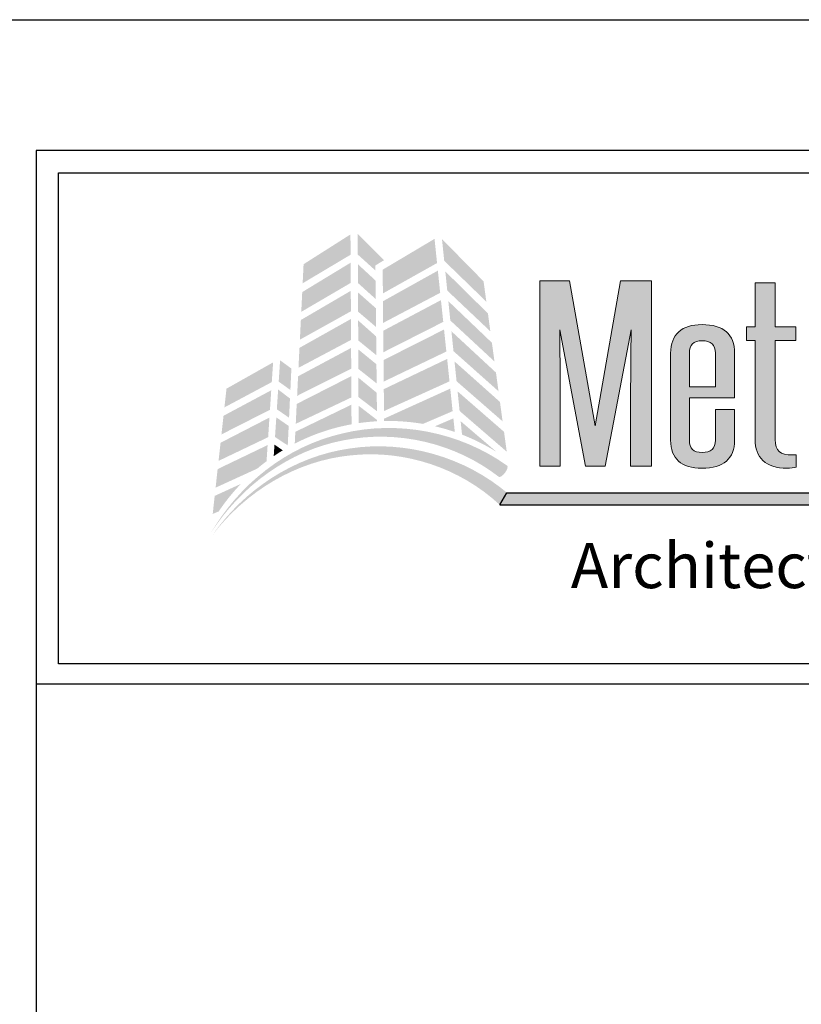
# Model space of a CAD drawing. Extents: x 0 to 102, y -44 to 22.
# Drawn here: x 69 to 72, y 18 to 22 of the extents above; entities that cross this region are included whole.
import ezdxf

# ---------------------------------------------------------------- set-up
doc = ezdxf.new("R2010")
doc.units = 0
doc.header["$LTSCALE"] = 1.5
doc.header["$MEASUREMENT"] = 0
doc.layers.get('DEFPOINTS').update_dxf_attribs({"linetype": 'CONTINUOUS'})
for name, color, linetype in [('BORDER', 255, 'CONTINUOUS'), ('L0', 42, 'CONTINUOUS'), ('L2', 1, 'CONTINUOUS'), ('TEXT', 7, 'CONTINUOUS')]:
    doc.layers.add(name, color=color, linetype=linetype)

# ---------------------------------------------------------------- blocks, each defined once
blk = doc.blocks.new('Arcwall DBV Cover')
at = {"layer": 'L0', "lineweight": 0}
h = blk.add_hatch(color=256, dxfattribs=at)
h.dxf.hatch_style = 2
h.paths.add_polyline_path([(1.4708, 15.8312), (1.3249, 15.7385), (1.322, 15.6791), (1.4712, 15.768)])
h = blk.add_hatch(color=256, dxfattribs=at)
h.dxf.hatch_style = 2
h.paths.add_polyline_path([(1.5487, 15.7188), (1.5485, 15.7347), (1.5757, 15.7511), (1.4933, 15.833), (1.4937, 15.7684)])
h = blk.add_hatch(color=256, dxfattribs=at)
h.dxf.hatch_style = 2
h.paths.add_polyline_path([(1.7325, 15.8174), (1.5711, 15.7214), (1.5718, 15.6475), (1.7404, 15.7421)])
h = blk.add_hatch(color=256, dxfattribs=at)
h.dxf.hatch_style = 2
h.paths.add_polyline_path([(1.8938, 15.6218), (1.8852, 15.6851), (1.7557, 15.8169), (1.7627, 15.7491)])
h = blk.add_hatch(color=256, dxfattribs=at)
h.dxf.hatch_style = 2
h.paths.add_polyline_path([(1.4713, 15.7432), (1.3207, 15.6517), (1.3176, 15.5901), (1.4717, 15.6803)])
h = blk.add_hatch(color=256, dxfattribs=at)
h.dxf.hatch_style = 2
h.paths.add_polyline_path([(1.5496, 15.6298), (1.549, 15.6875), (1.4938, 15.7386), (1.4941, 15.6799)])
h = blk.add_hatch(color=256, dxfattribs=at)
h.dxf.hatch_style = 2
h.paths.add_polyline_path([(1.7429, 15.7185), (1.572, 15.6232), (1.5726, 15.5557), (1.7501, 15.6493)])
h = blk.add_hatch(color=256, dxfattribs=at)
h.dxf.hatch_style = 2
h.paths.add_polyline_path([(1.7722, 15.6563), (1.9063, 15.5294), (1.8988, 15.5851), (1.7661, 15.716)])
at = {"layer": 'L0'}
h = blk.add_hatch(color=256, dxfattribs=at)
edge = h.paths.add_edge_path()
edge.add_spline(control_points=[(2.2635, 15.1093), (2.2635, 15.1093), (2.3446, 15.5336), (2.3446, 15.5336)], knot_values=[2, 2, 2, 2, 3, 3, 3, 3], degree=3, periodic=0)
edge.add_spline(control_points=[(2.3446, 15.5336), (2.3437, 15.4495), (2.3428, 15.3681), (2.3428, 15.2839), (2.3428, 15.2839), (2.3428, 15.1093), (2.3428, 15.1093)], knot_values=[0, 0, 0, 0, 1, 1, 1, 2, 2, 2, 2], degree=3, periodic=0)
edge.add_spline(control_points=[(2.3428, 15.1093), (2.3428, 15.1093), (2.4075, 15.1093), (2.4075, 15.1093)], knot_values=[14, 14, 14, 14, 15, 15, 15, 15], degree=3, periodic=0)
edge.add_spline(control_points=[(2.4075, 15.1093), (2.4075, 15.1093), (2.4075, 15.6865), (2.4075, 15.6865)], knot_values=[13, 13, 13, 13, 14, 14, 14, 14], degree=3, periodic=0)
edge.add_spline(control_points=[(2.4075, 15.6865), (2.4075, 15.6865), (2.3118, 15.6865), (2.3118, 15.6865)], knot_values=[12, 12, 12, 12, 13, 13, 13, 13], degree=3, periodic=0)
edge.add_spline(control_points=[(2.3118, 15.6865), (2.3118, 15.6865), (2.2325, 15.2355), (2.2325, 15.2355)], knot_values=[11, 11, 11, 11, 12, 12, 12, 12], degree=3, periodic=0)
edge.add_spline(control_points=[(2.2325, 15.2355), (2.2325, 15.2355), (2.1531, 15.6865), (2.1531, 15.6865)], knot_values=[10, 10, 10, 10, 11, 11, 11, 11], degree=3, periodic=0)
edge.add_spline(control_points=[(2.1531, 15.6865), (2.1531, 15.6865), (2.0601, 15.6865), (2.0601, 15.6865)], knot_values=[9, 9, 9, 9, 10, 10, 10, 10], degree=3, periodic=0)
edge.add_spline(control_points=[(2.0601, 15.6865), (2.0601, 15.6865), (2.0601, 15.1093), (2.0601, 15.1093)], knot_values=[8, 8, 8, 8, 9, 9, 9, 9], degree=3, periodic=0)
edge.add_spline(control_points=[(2.0601, 15.1093), (2.0601, 15.1093), (2.1239, 15.1093), (2.1239, 15.1093)], knot_values=[7, 7, 7, 7, 8, 8, 8, 8], degree=3, periodic=0)
edge.add_spline(control_points=[(2.1239, 15.1093), (2.1239, 15.1093), (2.1239, 15.2839), (2.1239, 15.2839)], knot_values=[6, 6, 6, 6, 7, 7, 7, 7], degree=3, periodic=0)
edge.add_spline(control_points=[(2.1239, 15.2839), (2.1239, 15.3681), (2.1231, 15.4495), (2.1221, 15.5336), (2.1221, 15.5336), (2.1221, 15.5336), (2.1221, 15.5336)], knot_values=[5, 5, 5, 5, 6, 6, 6, 6, 6, 6, 6], degree=3, periodic=0)
edge.add_spline(control_points=[(2.1221, 15.5336), (2.1221, 15.5336), (2.2024, 15.1093), (2.2024, 15.1093)], knot_values=[4, 4, 4, 4, 5, 5, 5, 5], degree=3, periodic=0)
edge.add_spline(control_points=[(2.2024, 15.1093), (2.2024, 15.1093), (2.2635, 15.1093), (2.2635, 15.1093)], knot_values=[3, 3, 3, 3, 4, 4, 4, 4], degree=3, periodic=0)
h = blk.add_hatch(color=256, dxfattribs=at)
edge = h.paths.add_edge_path()
edge.add_spline(control_points=[(2.857, 15.5007), (2.857, 15.5007), (2.857, 15.5434), (2.857, 15.5434)], knot_values=[10, 10, 10, 10, 11, 11, 11, 11], degree=3, periodic=0)
edge.add_spline(control_points=[(2.857, 15.5434), (2.857, 15.5434), (2.7931, 15.5434), (2.7931, 15.5434)], knot_values=[9, 9, 9, 9, 10, 10, 10, 10], degree=3, periodic=0)
edge.add_spline(control_points=[(2.7931, 15.5434), (2.7931, 15.5434), (2.7931, 15.6809), (2.7931, 15.6809)], knot_values=[8, 8, 8, 8, 9, 9, 9, 9], degree=3, periodic=0)
edge.add_spline(control_points=[(2.7931, 15.6809), (2.7931, 15.6809), (2.7303, 15.6809), (2.7303, 15.6809)], knot_values=[7, 7, 7, 7, 8, 8, 8, 8], degree=3, periodic=0)
edge.add_spline(control_points=[(2.7303, 15.6809), (2.7303, 15.6809), (2.7303, 15.5434), (2.7303, 15.5434)], knot_values=[6, 6, 6, 6, 7, 7, 7, 7], degree=3, periodic=0)
edge.add_spline(control_points=[(2.7303, 15.5434), (2.7303, 15.5434), (2.7038, 15.5434), (2.7038, 15.5434)], knot_values=[5, 5, 5, 5, 6, 6, 6, 6], degree=3, periodic=0)
edge.add_spline(control_points=[(2.7038, 15.5434), (2.7038, 15.5434), (2.7038, 15.5007), (2.7038, 15.5007)], knot_values=[4, 4, 4, 4, 5, 5, 5, 5], degree=3, periodic=0)
edge.add_spline(control_points=[(2.7038, 15.5007), (2.7038, 15.5007), (2.7303, 15.5007), (2.7303, 15.5007)], knot_values=[3, 3, 3, 3, 4, 4, 4, 4], degree=3, periodic=0)
edge.add_spline(control_points=[(2.7303, 15.5007), (2.7303, 15.5007), (2.7303, 15.1928), (2.7303, 15.1928)], knot_values=[2, 2, 2, 2, 3, 3, 3, 3], degree=3, periodic=0)
edge.add_spline(control_points=[(2.7303, 15.1928), (2.7303, 15.1367), (2.7631, 15.103), (2.8296, 15.103), (2.8397, 15.103), (2.8525, 15.1044), (2.8588, 15.1065)], knot_values=[0, 0, 0, 0, 1, 1, 1, 2, 2, 2, 2], degree=3, periodic=0)
edge.add_spline(control_points=[(2.8588, 15.1065), (2.8588, 15.1065), (2.8588, 15.1451), (2.8588, 15.1451)], knot_values=[15, 15, 15, 15, 16, 16, 16, 16], degree=3, periodic=0)
edge.add_spline(control_points=[(2.8588, 15.1451), (2.8552, 15.1444), (2.8506, 15.1444), (2.847, 15.1444), (2.8077, 15.1444), (2.7931, 15.157), (2.7931, 15.1928), (2.7931, 15.1928), (2.7931, 15.5007), (2.7931, 15.5007)], knot_values=[12, 12, 12, 12, 13, 13, 13, 14, 14, 14, 15, 15, 15, 15], degree=3, periodic=0)
edge.add_spline(control_points=[(2.7931, 15.5007), (2.7931, 15.5007), (2.857, 15.5007), (2.857, 15.5007)], knot_values=[11, 11, 11, 11, 12, 12, 12, 12], degree=3, periodic=0)
at = {"layer": 'L0', "lineweight": 0}
h = blk.add_hatch(color=256, dxfattribs=at)
h.dxf.hatch_style = 2
h.paths.add_polyline_path([(1.4718, 15.6556), (1.3164, 15.5647), (1.3134, 15.5035), (1.4722, 15.5918)])
h = blk.add_hatch(color=256, dxfattribs=at)
h.dxf.hatch_style = 2
h.paths.add_polyline_path([(1.4945, 15.5908), (1.5505, 15.5429), (1.5499, 15.6015), (1.4942, 15.6506)])
h = blk.add_hatch(color=256, dxfattribs=at)
h.dxf.hatch_style = 2
h.paths.add_polyline_path([(1.7525, 15.6266), (1.5729, 15.5313), (1.5735, 15.4644), (1.7597, 15.5588)])
h = blk.add_hatch(color=256, dxfattribs=at)
h.dxf.hatch_style = 2
h.paths.add_polyline_path([(1.7817, 15.5632), (1.9191, 15.4355), (1.9112, 15.4938), (1.7755, 15.6234)])
h = blk.add_hatch(color=256, dxfattribs=at)
h.dxf.hatch_style = 2
h.paths.add_polyline_path([(1.4723, 15.5679), (1.3121, 15.478), (1.309, 15.4158), (1.4727, 15.5027)])
h = blk.add_hatch(color=256, dxfattribs=at)
h.dxf.hatch_style = 2
h.paths.add_polyline_path([(1.495, 15.5011), (1.5514, 15.4551), (1.5508, 15.5135), (1.4947, 15.5634)])
at = {"layer": 'L0'}
h = blk.add_hatch(color=256, dxfattribs=at)
edge = h.paths.add_edge_path()
edge.add_spline(control_points=[(2.6664, 15.4614), (2.6664, 15.521), (2.6327, 15.5504), (2.5652, 15.5504), (2.5023, 15.5504), (2.4676, 15.5203), (2.4676, 15.4614), (2.4676, 15.4614), (2.4676, 15.1907), (2.4676, 15.1907)], knot_values=[4, 4, 4, 4, 5, 5, 5, 6, 6, 6, 7, 7, 7, 7], degree=3, periodic=0)
edge.add_spline(control_points=[(2.4676, 15.1907), (2.4676, 15.1325), (2.5005, 15.103), (2.5652, 15.103), (2.6327, 15.103), (2.6664, 15.1325), (2.6664, 15.1907), (2.6664, 15.1907), (2.6664, 15.286), (2.6664, 15.286)], knot_values=[1, 1, 1, 1, 2, 2, 2, 3, 3, 3, 4, 4, 4, 4], degree=3, periodic=0)
edge.add_spline(control_points=[(2.6664, 15.286), (2.6664, 15.286), (2.6071, 15.286), (2.6071, 15.286)], knot_values=[0, 0, 0, 0, 1, 1, 1, 1], degree=3, periodic=0)
edge.add_spline(control_points=[(2.6071, 15.286), (2.6071, 15.286), (2.6071, 15.1907), (2.6071, 15.1907)], knot_values=[12, 12, 12, 12, 13, 13, 13, 13], degree=3, periodic=0)
edge.add_spline(control_points=[(2.6071, 15.1907), (2.6071, 15.1647), (2.5935, 15.1521), (2.5652, 15.1521), (2.5388, 15.1521), (2.526, 15.1647), (2.526, 15.1907), (2.526, 15.1907), (2.526, 15.3219), (2.526, 15.3219)], knot_values=[9, 9, 9, 9, 10, 10, 10, 11, 11, 11, 12, 12, 12, 12], degree=3, periodic=0)
edge.add_spline(control_points=[(2.526, 15.3219), (2.526, 15.3219), (2.6664, 15.3219), (2.6664, 15.3219)], knot_values=[8, 8, 8, 8, 9, 9, 9, 9], degree=3, periodic=0)
edge.add_spline(control_points=[(2.6664, 15.3219), (2.6664, 15.3219), (2.6664, 15.4614), (2.6664, 15.4614)], knot_values=[7, 7, 7, 7, 8, 8, 8, 8], degree=3, periodic=0)
edge = h.paths.add_edge_path(flags=17)
edge.add_spline(control_points=[(2.526, 15.4614), (2.526, 15.4873), (2.5388, 15.5), (2.5652, 15.5), (2.5935, 15.5), (2.6071, 15.4873), (2.6071, 15.4614)], knot_values=[0, 0, 0, 0, 1, 1, 1, 2, 2, 2, 2], degree=3, periodic=0)
edge.add_spline(control_points=[(2.6071, 15.4614), (2.6071, 15.4614), (2.6071, 15.3569), (2.6071, 15.3569)], knot_values=[4, 4, 4, 4, 5, 5, 5, 5], degree=3, periodic=0)
edge.add_spline(control_points=[(2.6071, 15.3569), (2.6071, 15.3569), (2.526, 15.3569), (2.526, 15.3569)], knot_values=[3, 3, 3, 3, 4, 4, 4, 4], degree=3, periodic=0)
edge.add_spline(control_points=[(2.526, 15.3569), (2.526, 15.3569), (2.526, 15.4614), (2.526, 15.4614)], knot_values=[2, 2, 2, 2, 3, 3, 3, 3], degree=3, periodic=0)
at = {"layer": 'L0', "lineweight": 0}
h = blk.add_hatch(color=256, dxfattribs=at)
h.dxf.hatch_style = 2
h.paths.add_polyline_path([(1.7621, 15.5351), (1.5737, 15.4399), (1.5743, 15.3729), (1.7693, 15.4665)])
h = blk.add_hatch(color=256, dxfattribs=at)
h.dxf.hatch_style = 2
h.paths.add_polyline_path([(1.7915, 15.4677), (1.9317, 15.3428), (1.9238, 15.401), (1.7851, 15.5296)])
h = blk.add_hatch(color=256, dxfattribs=at)
h.dxf.hatch_style = 2
h.paths.add_polyline_path([(1.4728, 15.4777), (1.3077, 15.3894), (1.3048, 15.3285), (1.4732, 15.4129)])
h = blk.add_hatch(color=256, dxfattribs=at)
h.dxf.hatch_style = 2
h.paths.add_polyline_path([(1.4954, 15.4125), (1.5523, 15.3672), (1.5517, 15.4269), (1.4951, 15.4732)])
h = blk.add_hatch(color=256, dxfattribs=at)
h.dxf.hatch_style = 2
h.paths.add_polyline_path([(1.23, 15.4327), (1.0849, 15.3509), (1.0784, 15.2925), (1.2259, 15.3713)])
h = blk.add_hatch(color=256, dxfattribs=at)
h.dxf.hatch_style = 2
h.paths.add_polyline_path([(1.2838, 15.3467), (1.2869, 15.4135), (1.2518, 15.4392), (1.2474, 15.3729)])
h = blk.add_hatch(color=256, dxfattribs=at)
h.dxf.hatch_style = 2
h.paths.add_polyline_path([(1.7718, 15.4435), (1.5746, 15.3494), (1.5752, 15.2812), (1.7791, 15.3736)])
h = blk.add_hatch(color=256, dxfattribs=at)
h.dxf.hatch_style = 2
h.paths.add_polyline_path([(1.8011, 15.3741), (1.9444, 15.2491), (1.9362, 15.3096), (1.7947, 15.4358)])
h = blk.add_hatch(color=256, dxfattribs=at)
h.dxf.hatch_style = 2
h.paths.add_polyline_path([(1.4733, 15.3898), (1.3035, 15.3033), (1.3005, 15.2414), (1.4737, 15.3236)])
h = blk.add_hatch(color=256, dxfattribs=at)
h.dxf.hatch_style = 2
h.paths.add_polyline_path([(1.4958, 15.3245), (1.5532, 15.2807), (1.5526, 15.3381), (1.4955, 15.385)])
h = blk.add_hatch(color=256, dxfattribs=at)
h.dxf.hatch_style = 2
h.paths.add_polyline_path([(1.2242, 15.3459), (1.0756, 15.2664), (1.0692, 15.2084), (1.2202, 15.2851)])
h = blk.add_hatch(color=256, dxfattribs=at)
h.dxf.hatch_style = 2
h.paths.add_polyline_path([(1.2416, 15.2867), (1.2797, 15.2604), (1.2825, 15.3204), (1.2457, 15.3481)])
h = blk.add_hatch(color=256, dxfattribs=at)
h.dxf.hatch_style = 2
edge = h.paths.add_edge_path()
edge.add_spline(control_points=[(1.6965, 15.2412), (1.6965, 15.2412), (1.7888, 15.2808), (1.7888, 15.2808), (1.7888, 15.2808), (1.7815, 15.351), (1.7815, 15.351), (1.7815, 15.351), (1.5754, 15.2574), (1.5754, 15.2574), (1.5754, 15.2574), (1.5755, 15.2501), (1.5755, 15.2501), (1.58, 15.2502), (1.5844, 15.2503), (1.5889, 15.2503), (1.6256, 15.2503), (1.6615, 15.2471), (1.6965, 15.2412)], knot_values=[0, 0, 0, 0, 1, 1, 1, 2, 2, 2, 3, 3, 3, 4, 4, 4, 5, 5, 5, 6, 6, 6, 6], degree=3, periodic=0)
h = blk.add_hatch(color=256, dxfattribs=at)
h.dxf.hatch_style = 2
h.paths.add_polyline_path([(1.8106, 15.2814), (1.9573, 15.1546), (1.9489, 15.2165), (1.8043, 15.3424)])
h = blk.add_hatch(color=256, dxfattribs=at)
h.dxf.hatch_style = 2
edge = h.paths.add_edge_path()
edge.add_spline(control_points=[(1.4738, 15.301), (1.4738, 15.301), (1.2992, 15.2165), (1.2992, 15.2165), (1.2992, 15.2165), (1.2974, 15.1797), (1.2974, 15.1797), (1.3522, 15.208), (1.4116, 15.2285), (1.4742, 15.2399), (1.4742, 15.2399), (1.4738, 15.301), (1.4738, 15.301)], knot_values=[0, 0, 0, 0, 1, 1, 1, 2, 2, 2, 3, 3, 3, 4, 4, 4, 4], degree=3, periodic=0)
h = blk.add_hatch(color=256, dxfattribs=at)
h.dxf.hatch_style = 2
edge = h.paths.add_edge_path()
edge.add_spline(control_points=[(1.4959, 15.2979), (1.4959, 15.2979), (1.4962, 15.2435), (1.4962, 15.2435), (1.515, 15.2463), (1.5341, 15.2482), (1.5535, 15.2493), (1.5535, 15.2493), (1.5534, 15.2535), (1.5534, 15.2535), (1.5534, 15.2535), (1.4959, 15.2979), (1.4959, 15.2979)], knot_values=[0, 0, 0, 0, 1, 1, 1, 2, 2, 2, 3, 3, 3, 4, 4, 4, 4], degree=3, periodic=0)
h = blk.add_hatch(color=256, dxfattribs=at)
h.dxf.hatch_style = 2
edge = h.paths.add_edge_path()
edge.add_spline(control_points=[(1.9325, 15.0764), (1.936, 15.0738), (1.9448, 15.0795), (1.952, 15.0891), (1.952, 15.0891), (1.952, 15.0891), (1.952, 15.0891), (1.9593, 15.0987), (1.9621, 15.1086), (1.9582, 15.1114), (1.8106, 15.2167), (1.6185, 15.2536), (1.4452, 15.2113), (1.2706, 15.171), (1.1223, 15.0511), (1.0353, 14.8996), (1.1286, 15.0475), (1.28, 15.1583), (1.4498, 15.1901), (1.6188, 15.2239), (1.799, 15.1803), (1.9325, 15.0764)], knot_values=[0, 0, 0, 0, 1, 1, 1, 2, 2, 2, 3, 3, 3, 4, 4, 4, 5, 5, 5, 6, 6, 6, 7, 7, 7, 7], degree=3, periodic=0)
h = blk.add_hatch(color=256, dxfattribs=at)
h.dxf.hatch_style = 2
h.paths.add_polyline_path([(1.2186, 15.2609), (1.0664, 15.1824), (1.0601, 15.1259), (1.2146, 15.1998)])
h = blk.add_hatch(color=256, dxfattribs=at)
h.dxf.hatch_style = 2
h.paths.add_polyline_path([(1.2359, 15.2002), (1.2756, 15.1741), (1.2785, 15.2348), (1.24, 15.2614)])
h = blk.add_hatch(color=256, dxfattribs=at)
h.dxf.hatch_style = 2
edge = h.paths.add_edge_path()
edge.add_spline(control_points=[(1.7957, 15.2159), (1.7957, 15.2159), (1.7912, 15.2583), (1.7912, 15.2583), (1.7912, 15.2583), (1.7337, 15.2337), (1.7337, 15.2337), (1.7548, 15.2288), (1.7754, 15.2228), (1.7957, 15.2159)], knot_values=[0, 0, 0, 0, 1, 1, 1, 2, 2, 2, 3, 3, 3, 3], degree=3, periodic=0)
h = blk.add_hatch(color=256, dxfattribs=at)
h.dxf.hatch_style = 2
edge = h.paths.add_edge_path()
edge.add_spline(control_points=[(1.9258, 15.1537), (1.9258, 15.1537), (1.8138, 15.2497), (1.8138, 15.2497), (1.8138, 15.2497), (1.8181, 15.2077), (1.8181, 15.2077), (1.8559, 15.1931), (1.8919, 15.175), (1.9258, 15.1537)], knot_values=[0, 0, 0, 0, 1, 1, 1, 2, 2, 2, 3, 3, 3, 3], degree=3, periodic=0)
h = blk.add_hatch(color=256, dxfattribs=at)
h.dxf.hatch_style = 2
edge = h.paths.add_edge_path()
edge.add_spline(control_points=[(1.934, 14.9904), (1.9373, 14.9876), (1.9464, 14.9926), (1.9545, 15.0015), (1.9545, 15.0015), (1.9545, 15.0015), (1.9545, 15.0015), (1.9625, 15.0103), (1.9662, 15.02), (1.9627, 15.023), (1.8271, 15.1388), (1.642, 15.1913), (1.4687, 15.1646), (1.2943, 15.14), (1.1388, 15.0353), (1.0408, 14.8943), (1.1448, 15.0312), (1.3025, 15.1266), (1.4715, 15.1431), (1.6397, 15.1617), (1.8123, 15.1035), (1.934, 14.9904)], knot_values=[0, 0, 0, 0, 1, 1, 1, 2, 2, 2, 3, 3, 3, 4, 4, 4, 5, 5, 5, 6, 6, 6, 7, 7, 7, 7], degree=3, periodic=0)
h = blk.add_hatch(color=256, dxfattribs=at)
h.dxf.hatch_style = 2
edge = h.paths.add_edge_path()
edge.add_spline(control_points=[(1.2096, 15.1248), (1.2096, 15.1248), (1.2129, 15.1752), (1.2129, 15.1752), (1.2129, 15.1752), (1.0573, 15.1004), (1.0573, 15.1004), (1.0573, 15.1004), (1.051, 15.0426), (1.051, 15.0426), (1.051, 15.0426), (1.1805, 15.1018), (1.1805, 15.1018), (1.19, 15.1098), (1.1997, 15.1175), (1.2096, 15.1248)], knot_values=[0, 0, 0, 0, 1, 1, 1, 2, 2, 2, 3, 3, 3, 4, 4, 4, 5, 5, 5, 5], degree=3, periodic=0)
h = blk.add_hatch(color=256, dxfattribs=at)
h.dxf.hatch_style = 2
edge = h.paths.add_edge_path()
edge.add_spline(control_points=[(1.2319, 15.1407), (1.2411, 15.147), (1.2505, 15.153), (1.2601, 15.1588), (1.2601, 15.1588), (1.2343, 15.1766), (1.2343, 15.1766), (1.2343, 15.1766), (1.2319, 15.1407), (1.2319, 15.1407)], knot_values=[0, 0, 0, 0, 1, 1, 1, 2, 2, 2, 3, 3, 3, 3], degree=3, periodic=0)
h = blk.add_hatch(color=256, dxfattribs=at)
h.dxf.hatch_style = 2
edge = h.paths.add_edge_path()
edge.add_spline(control_points=[(1.1297, 15.0543), (1.1297, 15.0543), (1.0482, 15.017), (1.0482, 15.017), (1.0482, 15.017), (1.042, 14.9608), (1.042, 14.9608), (1.042, 14.9608), (1.0607, 14.9686), (1.0607, 14.9686), (1.0812, 14.9992), (1.1044, 15.0279), (1.1297, 15.0543)], knot_values=[0, 0, 0, 0, 1, 1, 1, 2, 2, 2, 3, 3, 3, 4, 4, 4, 4], degree=3, periodic=0)
at = {"layer": 'L0'}
blk.add_hatch(color=256, dxfattribs=at).paths.add_polyline_path([(4.6065, 15.0267), (1.9576, 15.0267), (1.936, 14.9895), (4.6065, 14.9895, 1)])
at = {"layer": 'BORDER', "color": 31}
blk.add_line((12.2572, 14.4308), (0.4928, 14.4308), dxfattribs=at)
blk.add_lwpolyline([(0.4928, 0.6227), (12.2572, 0.6227), (12.2572, 16.0929), (0.4928, 16.0929)], close=True, dxfattribs=at)
at = {"layer": 'BORDER', "color": 4}
blk.add_lwpolyline([(0.5623, 16.0234), (5.3218, 16.0234), (5.3218, 14.494), (0.5623, 14.494)], close=True, dxfattribs=at)
at = {"layer": 'DEFPOINTS'}
blk.add_lwpolyline([(0, 16.5), (12.75, 16.5), (12.75, 0), (0, 0)], close=True, dxfattribs=at)
at = {"layer": 'L0'}
for p, q in [((1.936, 14.9895), (1.9576, 15.0267)), ((1.9576, 15.0267), (4.6065, 15.0267)), ((1.936, 14.9895), (4.6065, 14.9895))]:
    blk.add_line(p, q, dxfattribs=at)
at = {"layer": 'L0', "lineweight": 0}
for points in [[(2.0601, 15.1093), (2.0601, 15.1093), (2.0601, 15.6865), (2.0601, 15.6865)], [(2.0601, 15.6865), (2.0601, 15.6865), (2.1531, 15.6865), (2.1531, 15.6865)], [(2.1531, 15.6865), (2.1531, 15.6865), (2.2325, 15.2355), (2.2325, 15.2355)], [(2.2325, 15.2355), (2.2325, 15.2355), (2.3118, 15.6865), (2.3118, 15.6865)], [(2.3118, 15.6865), (2.3118, 15.6865), (2.4075, 15.6865), (2.4075, 15.6865)], [(2.4075, 15.6865), (2.4075, 15.6865), (2.4075, 15.1093), (2.4075, 15.1093)], [(2.7303, 15.5434), (2.7303, 15.5434), (2.7303, 15.6809), (2.7303, 15.6809)], [(2.7303, 15.6809), (2.7303, 15.6809), (2.7931, 15.6809), (2.7931, 15.6809)], [(2.7931, 15.6809), (2.7931, 15.6809), (2.7931, 15.5434), (2.7931, 15.5434)], [(2.3446, 15.5336), (2.3446, 15.5336), (2.2635, 15.1093), (2.2635, 15.1093)], [(2.7038, 15.5007), (2.7038, 15.5007), (2.7038, 15.5434), (2.7038, 15.5434)], [(2.7038, 15.5434), (2.7038, 15.5434), (2.7303, 15.5434), (2.7303, 15.5434)], [(2.7931, 15.5434), (2.7931, 15.5434), (2.857, 15.5434), (2.857, 15.5434)], [(2.857, 15.5434), (2.857, 15.5434), (2.857, 15.5007), (2.857, 15.5007)], [(2.7303, 15.5007), (2.7303, 15.5007), (2.7038, 15.5007), (2.7038, 15.5007)], [(2.7303, 15.1928), (2.7303, 15.1928), (2.7303, 15.5007), (2.7303, 15.5007)], [(2.857, 15.5007), (2.857, 15.5007), (2.7931, 15.5007), (2.7931, 15.5007)], [(2.526, 15.4614), (2.526, 15.4614), (2.526, 15.3569), (2.526, 15.3569)], [(2.6071, 15.3569), (2.6071, 15.3569), (2.6071, 15.4614), (2.6071, 15.4614)], [(2.6664, 15.4614), (2.6664, 15.4614), (2.6664, 15.3219), (2.6664, 15.3219)], [(2.526, 15.3569), (2.526, 15.3569), (2.6071, 15.3569), (2.6071, 15.3569)], [(2.6664, 15.3219), (2.6664, 15.3219), (2.526, 15.3219), (2.526, 15.3219)], [(2.1239, 15.2839), (2.1239, 15.2839), (2.1239, 15.1093), (2.1239, 15.1093)], [(2.6071, 15.286), (2.6071, 15.286), (2.6664, 15.286), (2.6664, 15.286)], [(2.6071, 15.1907), (2.6071, 15.1907), (2.6071, 15.286), (2.6071, 15.286)], [(2.8588, 15.1451), (2.8588, 15.1451), (2.8588, 15.1065), (2.8588, 15.1065)], [(2.1239, 15.1093), (2.1239, 15.1093), (2.0601, 15.1093), (2.0601, 15.1093)], [(2.2635, 15.1093), (2.2635, 15.1093), (2.2024, 15.1093), (2.2024, 15.1093)], [(2.4075, 15.1093), (2.4075, 15.1093), (2.3428, 15.1093), (2.3428, 15.1093)]]:
    blk.add_open_spline(points, degree=3, dxfattribs=at)
for points, knots in [([(2.4676, 15.1907), (2.4676, 15.1907), (2.4676, 15.4614), (2.4676, 15.4614), (2.4676, 15.5203), (2.5023, 15.5504), (2.5652, 15.5504), (2.6327, 15.5504), (2.6664, 15.521), (2.6664, 15.4614)], [4, 4, 4, 4, 5, 5, 5, 6, 6, 6, 7, 7, 7, 7]), ([(2.2024, 15.1093), (2.2024, 15.1093), (2.1221, 15.5336), (2.1221, 15.5336), (2.1231, 15.4495), (2.1239, 15.3681), (2.1239, 15.2839)], [4, 4, 4, 4, 5, 5, 5, 6, 6, 6, 6]), ([(2.3428, 15.1093), (2.3428, 15.1093), (2.3428, 15.2839), (2.3428, 15.2839), (2.3428, 15.3681), (2.3437, 15.4495), (2.3446, 15.5336)], [0, 0, 0, 0, 1, 1, 1, 2, 2, 2, 2]), ([(2.6071, 15.4614), (2.6071, 15.4873), (2.5935, 15.5), (2.5652, 15.5), (2.5388, 15.5), (2.526, 15.4873), (2.526, 15.4614)], [0, 0, 0, 0, 1, 1, 1, 2, 2, 2, 2]), ([(2.7931, 15.5007), (2.7931, 15.5007), (2.7931, 15.1928), (2.7931, 15.1928), (2.7931, 15.157), (2.8077, 15.1444), (2.847, 15.1444), (2.8506, 15.1444), (2.8552, 15.1444), (2.8588, 15.1451)], [12, 12, 12, 12, 13, 13, 13, 14, 14, 14, 15, 15, 15, 15]), ([(2.526, 15.3219), (2.526, 15.3219), (2.526, 15.1907), (2.526, 15.1907), (2.526, 15.1647), (2.5388, 15.1521), (2.5652, 15.1521), (2.5935, 15.1521), (2.6071, 15.1647), (2.6071, 15.1907)], [9, 9, 9, 9, 10, 10, 10, 11, 11, 11, 12, 12, 12, 12]), ([(2.6664, 15.286), (2.6664, 15.286), (2.6664, 15.1907), (2.6664, 15.1907), (2.6664, 15.1325), (2.6327, 15.103), (2.5652, 15.103), (2.5005, 15.103), (2.4676, 15.1325), (2.4676, 15.1907)], [1, 1, 1, 1, 2, 2, 2, 3, 3, 3, 4, 4, 4, 4]), ([(2.8588, 15.1065), (2.8525, 15.1044), (2.8397, 15.103), (2.8296, 15.103), (2.7631, 15.103), (2.7303, 15.1367), (2.7303, 15.1928)], [0, 0, 0, 0, 1, 1, 1, 2, 2, 2, 2])]:
    blk.add_open_spline(points, degree=3, knots=knots, dxfattribs=at)
at = {"layer": 'TEXT', "insert": (4.6156, 14.8), "char_height": 0.140625, "attachment_point": 6}
blk.add_mtext_dynamic_manual_height_columns('{\\fCandara|b0|i1|c0|p34;Architectural Plate Systems}', width=3.572721, gutter_width=0.9375, heights=[0], dxfattribs=at)

msp = doc.modelspace()

# ---------------------------------------------------------------- block references
at = {"layer": 'L2', "xscale": 1.333333333333419, "yscale": 1.333333333333419, "zscale": 1.333333333333419}
msp.add_blockref('Arcwall DBV Cover', (68, 0), dxfattribs=at)

doc.saveas('drawing.dxf')
